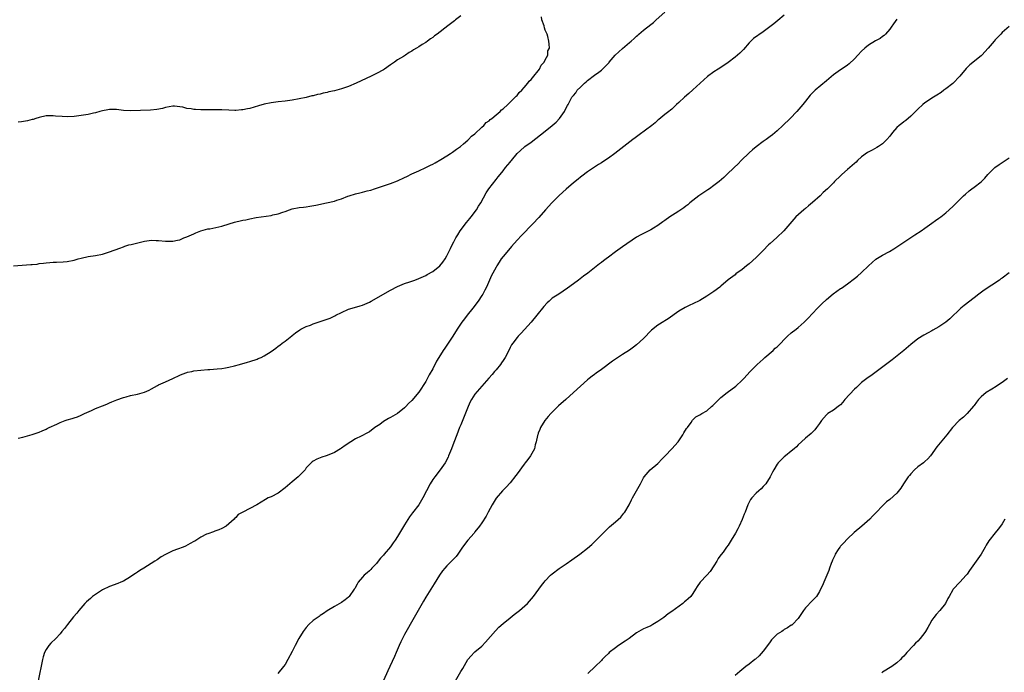
# Model space of a CAD drawing. Units: inches. Extents: x 2610000 to 2613000, y 1482000 to 1485000.
# Drawn here: x 2611203 to 2611484, y 1483517 to 1483703 of the extents above; entities that cross this region are included whole.
import ezdxf

# ---------------------------------------------------------------- set-up
doc = ezdxf.new("R2010")
doc.units = ezdxf.units.IN
doc.header["$MEASUREMENT"] = 0
doc.layers.add('LD26101482_10ft', color=71, linetype='Continuous')

msp = doc.modelspace()

# ---------------------------------------------------------------- linework, layer by layer
at = {"layer": 'LD26101482_10ft'}
for points, elevation in [([(2611201.74, 1483633), (2611206.62, 1483633.38), (2611207, 1483633.44), (2611208.45, 1483633.55), (2611209, 1483633.67), (2611210.24, 1483633.76), (2611211, 1483633.91), (2611212.05, 1483633.95), (2611213, 1483634.07), (2611213.92, 1483634.08), (2611215.81, 1483634.19), (2611217, 1483634.3), (2611219, 1483634.7), (2611220.09, 1483635), (2611221, 1483635.23), (2611223, 1483635.7), (2611225, 1483636.02), (2611227, 1483636.39), (2611229, 1483636.99), (2611231.94, 1483638.06), (2611233, 1483638.49), (2611233.39, 1483638.61), (2611234.52, 1483639), (2611235.16, 1483639.16), (2611239, 1483640.02), (2611241, 1483640.31), (2611242.26, 1483640.26), (2611243, 1483640.26), (2611245, 1483640.03), (2611246.05, 1483640.05), (2611247, 1483640.02), (2611248.37, 1483640.37), (2611249, 1483640.49), (2611250.18, 1483641), (2611251, 1483641.31), (2611253, 1483642.17), (2611253.56, 1483642.44), (2611255, 1483643.03), (2611257, 1483643.53), (2611257.62, 1483643.62), (2611260.13, 1483644.13), (2611261, 1483644.34), (2611263.07, 1483645), (2611264.56, 1483645.44), (2611265, 1483645.59), (2611266.17, 1483645.83), (2611267, 1483646.05), (2611267.82, 1483646.18), (2611269, 1483646.43), (2611270.77, 1483646.77), (2611272.19, 1483647), (2611275, 1483647.4), (2611275.54, 1483647.54), (2611277, 1483647.85), (2611278.33, 1483648.33), (2611279, 1483648.54), (2611280.24, 1483649), (2611281, 1483649.22), (2611283, 1483649.61), (2611284.25, 1483649.75), (2611285, 1483649.86), (2611286.02, 1483649.98), (2611287.73, 1483650.27), (2611290.8, 1483651), (2611293, 1483651.48), (2611293.74, 1483651.74), (2611295, 1483652.11), (2611296.87, 1483652.87), (2611297.23, 1483653), (2611299, 1483653.51), (2611300.22, 1483653.78), (2611301, 1483653.98), (2611302.36, 1483654.36), (2611303.39, 1483654.61), (2611304.45, 1483655), (2611309, 1483656.48), (2611311, 1483657.23), (2611313, 1483658.15), (2611313.58, 1483658.42), (2611315, 1483659.19), (2611317, 1483660.12), (2611319, 1483660.99), (2611320.34, 1483661.66), (2611321, 1483661.98), (2611321.66, 1483662.34), (2611323.34, 1483663.34), (2611325, 1483664.39), (2611326.02, 1483665), (2611326.58, 1483665.42), (2611327, 1483665.66), (2611327.74, 1483666.26), (2611328.85, 1483667), (2611329.77, 1483667.77), (2611331, 1483668.83), (2611331.19, 1483669), (2611332.04, 1483669.96), (2611333, 1483670.64), (2611335, 1483672.55), (2611335.51, 1483673), (2611336.2, 1483673.8), (2611337, 1483674.33), (2611337.34, 1483674.66), (2611337.84, 1483675), (2611339, 1483676.02), (2611340.19, 1483677), (2611340.56, 1483677.44), (2611341, 1483677.76), (2611342.39, 1483679), (2611344.48, 1483681), (2611344.69, 1483681.31), (2611345, 1483681.56), (2611345.6, 1483682.4), (2611346.33, 1483683), (2611347, 1483683.78), (2611348.08, 1483685), (2611348.4, 1483685.6), (2611349, 1483686.1), (2611349.79, 1483687), (2611351, 1483688.56), (2611351.36, 1483689), (2611351.82, 1483690.18), (2611352.71, 1483691), (2611353, 1483691.64), (2611353.71, 1483693), (2611353.76, 1483694.24), (2611354.17, 1483695), (2611354.14, 1483696.14), (2611354, 1483697), (2611353.73, 1483698.27), (2611353.55, 1483699), (2611353, 1483700.13), (2611352.78, 1483700.78), (2611352.65, 1483701.35), (2611352.02, 1483703), (2611351.9, 1483703.9)], 10630), ([(2611203, 1483584.02), (2611204.34, 1483584.34), (2611207, 1483585.04), (2611209, 1483585.75), (2611209.89, 1483586.11), (2611211, 1483586.61), (2611211.28, 1483586.72), (2611211.83, 1483587), (2611214, 1483588), (2611215, 1483588.43), (2611216.4, 1483589), (2611217, 1483589.23), (2611218.39, 1483589.61), (2611219, 1483589.83), (2611219.89, 1483590.11), (2611221, 1483590.55), (2611221.87, 1483591), (2611223.89, 1483591.89), (2611225, 1483592.45), (2611227, 1483593.25), (2611228.27, 1483593.73), (2611229, 1483594.05), (2611229.69, 1483594.31), (2611231.11, 1483594.89), (2611233, 1483595.61), (2611233.78, 1483595.78), (2611235, 1483596.13), (2611237, 1483596.54), (2611239, 1483597.11), (2611240.33, 1483597.67), (2611241, 1483598.01), (2611242.71, 1483599), (2611243, 1483599.15), (2611245, 1483600.08), (2611247.07, 1483601), (2611249, 1483601.95), (2611249.74, 1483602.26), (2611251, 1483602.7), (2611251.23, 1483602.77), (2611252.42, 1483603), (2611253, 1483603.13), (2611255, 1483603.4), (2611257, 1483603.55), (2611257.57, 1483603.57), (2611259.7, 1483603.7), (2611261, 1483603.85), (2611262.02, 1483604.02), (2611263, 1483604.21), (2611264.62, 1483604.62), (2611266.02, 1483605), (2611268.32, 1483605.68), (2611269, 1483605.85), (2611271, 1483606.49), (2611271.36, 1483606.64), (2611272.16, 1483607), (2611273, 1483607.41), (2611275, 1483608.69), (2611276.37, 1483609.63), (2611277, 1483610.15), (2611277.52, 1483610.48), (2611278.17, 1483611), (2611279, 1483611.61), (2611280.89, 1483613.11), (2611281, 1483613.22), (2611281.99, 1483614.01), (2611283.16, 1483614.84), (2611283.45, 1483615), (2611285, 1483615.78), (2611286.2, 1483616.2), (2611287, 1483616.52), (2611289, 1483617.18), (2611290.36, 1483617.64), (2611291.8, 1483618.2), (2611293.15, 1483618.85), (2611293.42, 1483619), (2611295, 1483619.78), (2611297, 1483620.67), (2611298.03, 1483621), (2611300.36, 1483621.64), (2611301, 1483621.85), (2611303, 1483622.73), (2611303.43, 1483623), (2611309, 1483626.17), (2611311, 1483627.18), (2611313, 1483627.98), (2611314.51, 1483628.51), (2611315, 1483628.67), (2611315.87, 1483629), (2611317, 1483629.4), (2611317.71, 1483629.71), (2611319, 1483630.32), (2611319.4, 1483630.6), (2611321, 1483631.46), (2611323, 1483633), (2611323.88, 1483634.12), (2611324.5, 1483635), (2611325, 1483635.87), (2611326, 1483638), (2611326.5, 1483639), (2611327, 1483639.87), (2611327.58, 1483641), (2611328.14, 1483641.86), (2611328.81, 1483643), (2611330.6, 1483645.4), (2611331.52, 1483646.48), (2611331.93, 1483647), (2611333.4, 1483649), (2611334.02, 1483649.98), (2611334.63, 1483651), (2611336.18, 1483653.82), (2611336.92, 1483655), (2611339, 1483657.57), (2611339.65, 1483658.35), (2611340.16, 1483659), (2611341, 1483660.12), (2611341.71, 1483661), (2611343, 1483662.56), (2611343.21, 1483662.79), (2611343.37, 1483663), (2611345, 1483664.97), (2611347, 1483666.85), (2611347.18, 1483667), (2611349, 1483668.28), (2611351.68, 1483670.32), (2611353, 1483671.4), (2611355, 1483672.98), (2611356.09, 1483673.91), (2611357.07, 1483674.93), (2611358.48, 1483677), (2611359, 1483677.96), (2611359.35, 1483678.65), (2611359.5, 1483679), (2611360.59, 1483681), (2611360.77, 1483681.23), (2611361, 1483681.55), (2611361.68, 1483682.32), (2611362.13, 1483683), (2611363, 1483683.91), (2611364.13, 1483685), (2611364.62, 1483685.38), (2611365, 1483685.75), (2611367, 1483687.29), (2611368.2, 1483688.2), (2611369, 1483688.77), (2611369.28, 1483689), (2611371.14, 1483690.86), (2611371.22, 1483691), (2611372.9, 1483693), (2611375, 1483694.93), (2611377, 1483696.62), (2611377.43, 1483697), (2611378.31, 1483697.69), (2611379, 1483698.4), (2611379.35, 1483698.65), (2611379.67, 1483699), (2611381, 1483700.11), (2611383, 1483701.74), (2611383.76, 1483702.24), (2611384.53, 1483703), (2611387, 1483705.19)], 10640), ([(2611329, 1483704.18), (2611327.5, 1483703), (2611327.21, 1483702.79), (2611325.33, 1483701.33), (2611322.24, 1483699), (2611321.51, 1483698.49), (2611321, 1483698.05), (2611320.36, 1483697.64), (2611319.52, 1483697), (2611319, 1483696.63), (2611317.98, 1483695.98), (2611317, 1483695.39), (2611316.35, 1483695), (2611315.48, 1483694.52), (2611315, 1483694.14), (2611314.24, 1483693.76), (2611313.2, 1483693), (2611312.65, 1483692.65), (2611311, 1483691.65), (2611310.1, 1483691), (2611309, 1483690.24), (2611307.3, 1483689), (2611307, 1483688.82), (2611305, 1483687.74), (2611303.48, 1483687), (2611299.18, 1483685), (2611297, 1483684.09), (2611295, 1483683.4), (2611293, 1483682.86), (2611291.47, 1483682.53), (2611291, 1483682.4), (2611289.84, 1483682.16), (2611289, 1483681.92), (2611288.22, 1483681.78), (2611287, 1483681.45), (2611286.61, 1483681.39), (2611285, 1483680.96), (2611283, 1483680.54), (2611281, 1483680.2), (2611279, 1483679.94), (2611277, 1483679.7), (2611275, 1483679.43), (2611273, 1483679.04), (2611271.41, 1483678.59), (2611270.21, 1483678.21), (2611269, 1483677.86), (2611268.25, 1483677.75), (2611267, 1483677.42), (2611266.57, 1483677.43), (2611265, 1483677.27), (2611264.71, 1483677.29), (2611263, 1483677.33), (2611261, 1483677.41), (2611260.59, 1483677.41), (2611259, 1483677.45), (2611255, 1483677.47), (2611253.52, 1483677.52), (2611253, 1483677.56), (2611252.29, 1483677.71), (2611251, 1483677.86), (2611249.85, 1483678.15), (2611249, 1483678.3), (2611247.56, 1483678.44), (2611247, 1483678.47), (2611245, 1483678.14), (2611244.14, 1483677.86), (2611242.5, 1483677.5), (2611240.7, 1483677.3), (2611235, 1483677.14), (2611233, 1483677.27), (2611231, 1483677.53), (2611229, 1483677.56), (2611228.54, 1483677.46), (2611227, 1483677.19), (2611226.31, 1483677), (2611225, 1483676.6), (2611224.49, 1483676.49), (2611223, 1483676.11), (2611221, 1483675.79), (2611219, 1483675.57), (2611217, 1483675.46), (2611215.52, 1483675.52), (2611213.67, 1483675.67), (2611213, 1483675.77), (2611211.71, 1483675.71), (2611211, 1483675.72), (2611209, 1483675.29), (2611208.04, 1483675), (2611207.28, 1483674.72), (2611207, 1483674.66), (2611205.7, 1483674.3), (2611203.97, 1483674.03), (2611203, 1483673.95)], 10620), ([(2611421, 1483704.41), (2611419.18, 1483702.82), (2611418.06, 1483701.94), (2611415, 1483699.63), (2611412.29, 1483697.71), (2611411.45, 1483697), (2611411, 1483696.52), (2611409.38, 1483694.62), (2611408.4, 1483693.6), (2611407.74, 1483693), (2611407, 1483692.4), (2611405, 1483690.86), (2611403, 1483689.49), (2611402.19, 1483689), (2611401, 1483688.22), (2611399.12, 1483686.88), (2611395, 1483683.14), (2611393.9, 1483682.1), (2611392.59, 1483681), (2611391, 1483679.56), (2611390.35, 1483679), (2611389, 1483677.67), (2611388.65, 1483677.35), (2611388.13, 1483677), (2611387, 1483676.12), (2611385.28, 1483674.72), (2611385, 1483674.52), (2611384.25, 1483673.75), (2611383.3, 1483673), (2611379.72, 1483670.28), (2611379, 1483669.79), (2611378.56, 1483669.44), (2611377.94, 1483669), (2611372.76, 1483665), (2611371, 1483663.7), (2611369.98, 1483663), (2611369, 1483662.39), (2611368.16, 1483661.84), (2611367, 1483661.16), (2611365, 1483659.81), (2611363.42, 1483658.58), (2611363, 1483658.3), (2611362.32, 1483657.69), (2611361, 1483656.63), (2611359, 1483654.87), (2611357, 1483653.06), (2611354.92, 1483651), (2611353.1, 1483649), (2611351.17, 1483646.83), (2611349.46, 1483645), (2611346.29, 1483641.71), (2611345, 1483640.32), (2611343.43, 1483638.57), (2611343, 1483638.12), (2611341, 1483635.7), (2611340.5, 1483635), (2611339.92, 1483634.08), (2611339.18, 1483633), (2611339, 1483632.7), (2611338.1, 1483631), (2611337.73, 1483630.27), (2611337.13, 1483629), (2611336.25, 1483627), (2611335.85, 1483626.15), (2611335.23, 1483625), (2611335, 1483624.63), (2611333.9, 1483623), (2611332.38, 1483621), (2611330.8, 1483619), (2611329.99, 1483618.01), (2611329.26, 1483617), (2611327.92, 1483615), (2611326.7, 1483613), (2611325.39, 1483611), (2611325, 1483610.44), (2611324.39, 1483609.61), (2611323.98, 1483609), (2611322.72, 1483607), (2611322.09, 1483605.91), (2611321, 1483603.75), (2611320, 1483602), (2611319, 1483600.13), (2611317, 1483597.13), (2611315, 1483594.76), (2611314.11, 1483593.89), (2611313.34, 1483593), (2611313, 1483592.65), (2611311, 1483591.04), (2611309, 1483589.9), (2611308.4, 1483589.6), (2611307, 1483588.71), (2611305.91, 1483587.91), (2611304.56, 1483587), (2611303, 1483585.84), (2611302.47, 1483585.53), (2611300.6, 1483584.6), (2611299, 1483583.78), (2611297.72, 1483583), (2611296.09, 1483581.91), (2611295, 1483581.14), (2611294.74, 1483581), (2611293, 1483579.89), (2611291, 1483579.08), (2611290.7, 1483579), (2611289.42, 1483578.58), (2611289, 1483578.38), (2611287.97, 1483578.03), (2611287, 1483577.48), (2611286.69, 1483577.31), (2611286.37, 1483577), (2611285, 1483575.58), (2611284.65, 1483575), (2611283.83, 1483574.18), (2611283, 1483573.32), (2611282.72, 1483573), (2611281, 1483571.61), (2611280.33, 1483571), (2611279, 1483569.84), (2611277, 1483568.35), (2611275, 1483567.36), (2611274.19, 1483567), (2611273.41, 1483566.59), (2611272.21, 1483565.79), (2611270.95, 1483565), (2611269, 1483564), (2611266.98, 1483563), (2611265.68, 1483562.32), (2611265, 1483561.47), (2611264.71, 1483561.29), (2611264.51, 1483561), (2611263, 1483559.59), (2611262.24, 1483559), (2611261, 1483558.29), (2611260.09, 1483557.92), (2611259, 1483557.56), (2611258.62, 1483557.38), (2611257, 1483556.82), (2611256.65, 1483556.65), (2611255, 1483555.83), (2611253.26, 1483554.74), (2611253, 1483554.6), (2611252.01, 1483553.99), (2611250.68, 1483553.32), (2611249.96, 1483553), (2611248.42, 1483552.42), (2611247, 1483551.92), (2611245, 1483550.94), (2611243.75, 1483550.25), (2611243, 1483549.66), (2611242.58, 1483549.42), (2611241.96, 1483549), (2611238.82, 1483547), (2611237.68, 1483546.32), (2611237, 1483545.86), (2611236.46, 1483545.54), (2611235.7, 1483545), (2611235, 1483544.54), (2611233, 1483543.36), (2611232.24, 1483543), (2611231.37, 1483542.63), (2611229, 1483541.78), (2611227, 1483540.85), (2611225, 1483539.57), (2611224.19, 1483539), (2611223.58, 1483538.42), (2611222.52, 1483537.48), (2611222.04, 1483537), (2611220.35, 1483535), (2611219.76, 1483534.24), (2611218.83, 1483533.17), (2611217.08, 1483531), (2611216.19, 1483529.81), (2611215.51, 1483529), (2611215, 1483528.3), (2611213.76, 1483527), (2611212.37, 1483525.63), (2611211.79, 1483525), (2611211, 1483523.88), (2611210.57, 1483523), (2611210.18, 1483521.82), (2611209.96, 1483521), (2611208.71, 1483515)], 10650), ([(2611453, 1483703.21), (2611452.07, 1483701.93), (2611451.46, 1483701), (2611451, 1483700.37), (2611449.8, 1483699), (2611449.41, 1483698.59), (2611449, 1483698.27), (2611448.27, 1483697.73), (2611447, 1483697.03), (2611445, 1483695.86), (2611443.92, 1483695), (2611443, 1483694.15), (2611441.9, 1483693), (2611441, 1483691.92), (2611439.51, 1483690.49), (2611439, 1483690.11), (2611438.34, 1483689.66), (2611437, 1483688.86), (2611435, 1483687.44), (2611433, 1483685.68), (2611429.81, 1483683), (2611429.39, 1483682.61), (2611428.41, 1483681.59), (2611427, 1483679.86), (2611426.33, 1483679), (2611424.6, 1483677), (2611422.67, 1483675), (2611420.62, 1483673), (2611419, 1483671.48), (2611417.65, 1483670.35), (2611417, 1483669.84), (2611415.81, 1483669), (2611415, 1483668.39), (2611413, 1483666.93), (2611411.99, 1483666.01), (2611411, 1483665.23), (2611408.71, 1483663), (2611407.9, 1483662.1), (2611406.79, 1483661), (2611404.71, 1483659), (2611403.82, 1483658.18), (2611402.47, 1483657), (2611401, 1483655.88), (2611399.75, 1483655), (2611399.3, 1483654.7), (2611396.7, 1483653), (2611394.15, 1483651), (2611393.55, 1483650.45), (2611393, 1483650), (2611392.46, 1483649.54), (2611391, 1483648.58), (2611389.94, 1483647.94), (2611388.43, 1483647), (2611387, 1483645.99), (2611386.46, 1483645.54), (2611385, 1483644.52), (2611383.8, 1483643.8), (2611383, 1483643.29), (2611381, 1483642.28), (2611380.17, 1483641.83), (2611379, 1483641.16), (2611375, 1483638.45), (2611372.97, 1483637), (2611371, 1483635.47), (2611370.32, 1483635), (2611369.56, 1483634.44), (2611369, 1483634), (2611368.41, 1483633.59), (2611367, 1483632.52), (2611365.11, 1483631), (2611363.88, 1483630.12), (2611362.44, 1483629), (2611361, 1483627.95), (2611359.32, 1483626.68), (2611358.14, 1483625.86), (2611356.85, 1483625), (2611355, 1483623.8), (2611354.09, 1483623), (2611353.52, 1483622.48), (2611352.57, 1483621.43), (2611350.61, 1483619), (2611348.96, 1483617.04), (2611347.1, 1483614.9), (2611346.15, 1483613.85), (2611345.3, 1483613), (2611345, 1483612.67), (2611343.75, 1483611), (2611343.44, 1483610.56), (2611343, 1483609.78), (2611342.62, 1483609), (2611341.58, 1483607), (2611341, 1483606.07), (2611340.57, 1483605.43), (2611340.24, 1483605), (2611339, 1483603.47), (2611338.58, 1483603), (2611337.86, 1483602.14), (2611336.92, 1483601.08), (2611333, 1483596.53), (2611332.03, 1483595), (2611331.66, 1483594.34), (2611331.04, 1483593), (2611329, 1483587.84), (2611328.64, 1483587), (2611327.84, 1483585), (2611327, 1483582.75), (2611326.33, 1483581), (2611325.52, 1483579), (2611325.35, 1483578.65), (2611324.49, 1483577), (2611323.08, 1483575), (2611321.55, 1483573), (2611321, 1483572.21), (2611320.24, 1483571), (2611319.2, 1483569), (2611318.2, 1483567), (2611317, 1483565.06), (2611315.24, 1483562.76), (2611314.38, 1483561.62), (2611313, 1483559.31), (2611312.09, 1483557.91), (2611311, 1483555.99), (2611310.33, 1483555), (2611309.76, 1483554.24), (2611309, 1483553.11), (2611307.18, 1483551), (2611307, 1483550.76), (2611306.16, 1483549.84), (2611305.49, 1483549), (2611305, 1483548.33), (2611303.71, 1483547), (2611303.38, 1483546.62), (2611303, 1483546.25), (2611302.33, 1483545.67), (2611301.5, 1483545), (2611301, 1483544.49), (2611299.79, 1483543), (2611299.49, 1483542.51), (2611298.79, 1483541.21), (2611298.67, 1483541), (2611297.25, 1483539), (2611297, 1483538.74), (2611296.03, 1483537.97), (2611295, 1483537.23), (2611293, 1483536.07), (2611291, 1483534.88), (2611289.9, 1483534.1), (2611289, 1483533.56), (2611288.69, 1483533.31), (2611287, 1483532.08), (2611285.78, 1483531), (2611285, 1483530.14), (2611284.1, 1483529), (2611282.92, 1483527), (2611281.85, 1483525), (2611281, 1483523.3), (2611279.81, 1483521), (2611279, 1483519.65), (2611278.55, 1483519), (2611276.96, 1483517)], 10660), ([(2611485, 1483701.18), (2611483, 1483699.41), (2611482.6, 1483699), (2611481.83, 1483698.17), (2611481, 1483697.34), (2611480.69, 1483697), (2611479.03, 1483694.97), (2611477.2, 1483693), (2611477, 1483692.82), (2611473.79, 1483690.22), (2611473, 1483689.49), (2611472.76, 1483689.24), (2611470.94, 1483687), (2611469, 1483684.93), (2611467, 1483683.37), (2611466.45, 1483683), (2611465.62, 1483682.38), (2611464.42, 1483681.58), (2611463.45, 1483681), (2611461, 1483679.43), (2611460.46, 1483679), (2611459, 1483677.67), (2611458.69, 1483677.31), (2611457, 1483675.61), (2611455.57, 1483674.43), (2611455, 1483674.04), (2611454.43, 1483673.57), (2611453.72, 1483673), (2611453, 1483672.37), (2611451.77, 1483671), (2611451, 1483669.99), (2611450.17, 1483669), (2611449, 1483667.8), (2611447.85, 1483667), (2611447.32, 1483666.68), (2611446, 1483666), (2611444.71, 1483665.29), (2611443, 1483664.03), (2611441.85, 1483663), (2611441.42, 1483662.58), (2611441, 1483662.2), (2611439.63, 1483661), (2611439, 1483660.42), (2611437.4, 1483659), (2611437, 1483658.63), (2611435.32, 1483657), (2611435, 1483656.71), (2611433.26, 1483655), (2611432.1, 1483653.9), (2611431.19, 1483653), (2611429, 1483651.05), (2611427.86, 1483650.14), (2611427, 1483649.36), (2611426.54, 1483649), (2611424.31, 1483647), (2611423.68, 1483646.32), (2611422.62, 1483645), (2611420.91, 1483643), (2611418.86, 1483641.15), (2611417, 1483639.44), (2611416.56, 1483639), (2611415, 1483637.38), (2611413, 1483635.41), (2611411, 1483633.62), (2611410.23, 1483633), (2611409, 1483631.97), (2611407.25, 1483630.75), (2611407, 1483630.53), (2611405, 1483629.03), (2611403, 1483627.3), (2611402.69, 1483627), (2611401, 1483625.75), (2611399, 1483624.38), (2611397, 1483623.18), (2611395, 1483622.21), (2611394.15, 1483621.85), (2611392.8, 1483621.2), (2611391, 1483620.19), (2611387.99, 1483618.01), (2611387, 1483617.44), (2611386.75, 1483617.25), (2611385, 1483616.15), (2611383.27, 1483614.73), (2611381, 1483612.37), (2611379, 1483610.55), (2611378.09, 1483609.91), (2611377, 1483609.01), (2611375, 1483607.79), (2611373, 1483606.51), (2611372.12, 1483605.88), (2611369, 1483603.54), (2611367.51, 1483602.49), (2611367, 1483602.15), (2611366.35, 1483601.65), (2611365.45, 1483601), (2611365, 1483600.64), (2611363, 1483598.83), (2611362.08, 1483597.92), (2611358.84, 1483595), (2611356.8, 1483593.2), (2611354.61, 1483591), (2611353.87, 1483590.13), (2611352.9, 1483589), (2611351.65, 1483587), (2611351.49, 1483586.51), (2611351, 1483585.39), (2611350.85, 1483585), (2611350.78, 1483584.78), (2611350.43, 1483583), (2611350.15, 1483582.15), (2611349.91, 1483581), (2611348.82, 1483579), (2611348.05, 1483577.95), (2611347.33, 1483577), (2611347, 1483576.58), (2611345, 1483573.88), (2611344.64, 1483573.36), (2611343, 1483571.27), (2611341.91, 1483570.09), (2611340.82, 1483569), (2611339.05, 1483566.95), (2611337.87, 1483565), (2611336.78, 1483563), (2611336.19, 1483561.81), (2611335, 1483559.96), (2611334.33, 1483559), (2611333, 1483557.33), (2611332.76, 1483557), (2611331, 1483555.03), (2611329.49, 1483553), (2611328.1, 1483551), (2611327.63, 1483550.37), (2611326.36, 1483549), (2611325, 1483547.65), (2611324.42, 1483547), (2611323.78, 1483546.22), (2611322.94, 1483545.06), (2611321.41, 1483542.59), (2611319, 1483538.77), (2611318.34, 1483537.66), (2611315.74, 1483533), (2611313, 1483528.14), (2611312.38, 1483527), (2611311.92, 1483526.08), (2611311.41, 1483525), (2611310.56, 1483523), (2611310.12, 1483521.88), (2611308.81, 1483519), (2611308.22, 1483517.78), (2611307, 1483515.03)], 10670), ([(2611327.49, 1483515), (2611329, 1483517.58), (2611329.55, 1483518.45), (2611331, 1483521), (2611331.9, 1483522.1), (2611332.75, 1483523), (2611333, 1483523.22), (2611335, 1483524.87), (2611336.04, 1483525.96), (2611338.81, 1483529.19), (2611339.81, 1483530.19), (2611341, 1483531.27), (2611343, 1483532.91), (2611344.17, 1483533.83), (2611345.72, 1483535), (2611347.91, 1483537), (2611349.63, 1483539), (2611351.95, 1483542.05), (2611352.65, 1483543), (2611353, 1483543.43), (2611354.48, 1483545), (2611355, 1483545.45), (2611357, 1483546.9), (2611359, 1483548.26), (2611360.6, 1483549.4), (2611362.82, 1483551), (2611365, 1483552.73), (2611366.21, 1483553.79), (2611370.25, 1483557.75), (2611371, 1483558.51), (2611371.26, 1483558.74), (2611373, 1483560.21), (2611374.47, 1483561.53), (2611375.37, 1483562.63), (2611375.63, 1483563), (2611376.86, 1483565), (2611377.58, 1483566.42), (2611377.85, 1483567), (2611378.92, 1483569), (2611380.1, 1483571), (2611381, 1483572.71), (2611381.19, 1483573), (2611382.89, 1483575), (2611385, 1483576.8), (2611385.18, 1483577), (2611386.08, 1483577.92), (2611387.08, 1483579), (2611389.03, 1483581), (2611390.79, 1483583), (2611391, 1483583.29), (2611392.14, 1483585), (2611392.45, 1483585.55), (2611393.23, 1483586.77), (2611393.43, 1483587), (2611394.48, 1483588.48), (2611394.88, 1483589.12), (2611395.89, 1483590.11), (2611397, 1483590.67), (2611397.54, 1483591), (2611399, 1483591.83), (2611400.31, 1483593), (2611400.69, 1483593.31), (2611401, 1483593.58), (2611402.37, 1483595), (2611403, 1483595.54), (2611404.74, 1483597), (2611407.18, 1483598.82), (2611409, 1483600.52), (2611409.49, 1483601), (2611411.27, 1483603), (2611413, 1483604.69), (2611413.29, 1483605), (2611415, 1483606.53), (2611415.45, 1483607), (2611417.81, 1483609), (2611418.41, 1483609.59), (2611419, 1483610.04), (2611420.01, 1483611), (2611421, 1483612.08), (2611421.96, 1483613), (2611423, 1483613.94), (2611424.42, 1483615), (2611425, 1483615.5), (2611426.69, 1483617), (2611427.82, 1483618.18), (2611429, 1483619.48), (2611430.45, 1483621), (2611431.73, 1483622.27), (2611433, 1483623.48), (2611434.9, 1483625.1), (2611437, 1483626.57), (2611437.27, 1483626.73), (2611439, 1483627.9), (2611441, 1483629.41), (2611441.87, 1483630.13), (2611443, 1483631.14), (2611445, 1483633.08), (2611446, 1483634), (2611447.09, 1483634.91), (2611449, 1483636.07), (2611450.91, 1483637.09), (2611452.14, 1483637.86), (2611453.84, 1483639), (2611455, 1483639.81), (2611458.17, 1483641.83), (2611459.91, 1483643), (2611461, 1483643.79), (2611463, 1483645.2), (2611464.03, 1483645.97), (2611465, 1483646.57), (2611465.57, 1483647), (2611467, 1483648.11), (2611469, 1483649.94), (2611472.01, 1483653), (2611472.52, 1483653.48), (2611473.61, 1483654.39), (2611474.4, 1483655), (2611475, 1483655.44), (2611477, 1483656.99), (2611478.03, 1483657.97), (2611478.95, 1483659), (2611480.96, 1483661.04), (2611482.1, 1483661.9), (2611485, 1483663.82)], 10680), ([(2611485, 1483631.08), (2611483, 1483629.56), (2611482.66, 1483629.34), (2611482.2, 1483629), (2611477.88, 1483626.12), (2611476.72, 1483625.28), (2611476.38, 1483625), (2611475, 1483623.97), (2611472.2, 1483621.8), (2611471.28, 1483621), (2611468.07, 1483617.93), (2611466.98, 1483617.02), (2611465, 1483615.67), (2611463.3, 1483614.7), (2611463, 1483614.52), (2611461.98, 1483613.98), (2611460.67, 1483613.33), (2611459, 1483612.27), (2611457, 1483610.65), (2611455.06, 1483609), (2611451.7, 1483606.3), (2611447.15, 1483602.85), (2611446, 1483602), (2611444.54, 1483601), (2611443, 1483599.82), (2611442.13, 1483599), (2611441.56, 1483598.44), (2611441, 1483597.93), (2611438.26, 1483595), (2611437.7, 1483594.3), (2611437, 1483593.53), (2611436.73, 1483593.27), (2611436.33, 1483593), (2611435, 1483591.96), (2611433.43, 1483591), (2611433.19, 1483590.81), (2611433, 1483590.63), (2611431.56, 1483589), (2611431, 1483588.2), (2611430.21, 1483587), (2611429.66, 1483586.34), (2611428.66, 1483585.34), (2611427, 1483583.99), (2611425.88, 1483583), (2611425, 1483582.14), (2611424.45, 1483581.55), (2611423.81, 1483581), (2611423, 1483580.31), (2611421.31, 1483579), (2611421, 1483578.74), (2611420.15, 1483577.85), (2611419.29, 1483577), (2611419, 1483576.58), (2611418.03, 1483575), (2611417.7, 1483574.3), (2611417.02, 1483573), (2611415.78, 1483571), (2611415.4, 1483570.6), (2611415, 1483570.22), (2611414.39, 1483569.61), (2611413.74, 1483569), (2611413, 1483568.37), (2611411.76, 1483567), (2611411.44, 1483566.56), (2611411, 1483565.78), (2611410.74, 1483565.26), (2611410.62, 1483565), (2611409.85, 1483563), (2611409.64, 1483562.36), (2611409, 1483560.87), (2611408.14, 1483559), (2611407.77, 1483558.24), (2611407.11, 1483557), (2611405.92, 1483555), (2611405, 1483553.59), (2611404.6, 1483553), (2611403.58, 1483551.58), (2611403.08, 1483550.92), (2611403, 1483550.79), (2611402.22, 1483549.78), (2611401.79, 1483549), (2611401, 1483547.64), (2611399.94, 1483546.06), (2611398.99, 1483545.01), (2611397.03, 1483543), (2611396.23, 1483541.77), (2611395.71, 1483541), (2611395, 1483539.81), (2611394.41, 1483539), (2611393.7, 1483538.3), (2611393, 1483537.69), (2611392.6, 1483537.4), (2611392.15, 1483537), (2611389, 1483534.65), (2611387.98, 1483534.02), (2611386.73, 1483533), (2611385, 1483531.83), (2611383.65, 1483531), (2611383, 1483530.64), (2611381.89, 1483530.11), (2611381, 1483529.73), (2611379, 1483528.64), (2611376.84, 1483527), (2611375.75, 1483526.25), (2611373.85, 1483525), (2611373, 1483524.39), (2611371.23, 1483523), (2611371, 1483522.74), (2611370.07, 1483521.93), (2611369.21, 1483521), (2611369, 1483520.75), (2611367.23, 1483519), (2611365.15, 1483517)], 10690), ([(2611484.47, 1483601), (2611483, 1483599.89), (2611481.69, 1483599), (2611481.28, 1483598.72), (2611480.03, 1483597.97), (2611478.47, 1483597), (2611477, 1483595.77), (2611476.23, 1483595), (2611475.72, 1483594.28), (2611475, 1483593.31), (2611474.88, 1483593.12), (2611473.06, 1483591), (2611472, 1483590), (2611470.81, 1483589), (2611468.88, 1483587), (2611467.28, 1483585), (2611464.44, 1483581.56), (2611462.59, 1483579), (2611461.88, 1483578.12), (2611461, 1483577.35), (2611460.62, 1483577), (2611459, 1483575.82), (2611458.09, 1483575), (2611457, 1483573.85), (2611456.6, 1483573.4), (2611456.28, 1483573), (2611454.95, 1483571), (2611454.21, 1483569.79), (2611453, 1483568.37), (2611451, 1483566.57), (2611450.13, 1483565.87), (2611449, 1483564.77), (2611447.12, 1483562.88), (2611446.14, 1483561.86), (2611445.33, 1483561), (2611443.04, 1483559), (2611440.85, 1483557.15), (2611439, 1483555.34), (2611437.9, 1483554.1), (2611437, 1483553.25), (2611436.89, 1483553.11), (2611436.79, 1483553), (2611436.37, 1483552.37), (2611435.49, 1483551), (2611435.4, 1483550.6), (2611435, 1483549.87), (2611434.75, 1483549.25), (2611434.59, 1483549), (2611434.32, 1483548.32), (2611433.91, 1483547), (2611433.67, 1483546.33), (2611432.25, 1483543), (2611431.9, 1483542.1), (2611431.35, 1483541), (2611431, 1483540.34), (2611430.15, 1483539), (2611429.62, 1483538.38), (2611429, 1483537.84), (2611427, 1483535.73), (2611426.44, 1483535), (2611425.89, 1483534.11), (2611425, 1483532.71), (2611423.37, 1483531), (2611423.16, 1483530.84), (2611423, 1483530.76), (2611421.96, 1483530.04), (2611421, 1483529.53), (2611420.71, 1483529.29), (2611420.29, 1483529), (2611419, 1483528.2), (2611417.78, 1483527), (2611417.41, 1483526.59), (2611417, 1483526.1), (2611416.22, 1483525), (2611415, 1483523.37), (2611413.89, 1483522.11), (2611412.85, 1483521.15), (2611412.64, 1483521), (2611411, 1483519.69), (2611410.04, 1483519), (2611408.4, 1483517.6), (2611407, 1483516.47)], 10700), ([(2611483.8, 1483561), (2611483, 1483559.63), (2611482.56, 1483559), (2611481.88, 1483558.12), (2611481, 1483557.03), (2611479.16, 1483554.84), (2611478.42, 1483553.58), (2611478.13, 1483553), (2611477, 1483551), (2611475.63, 1483549), (2611474.22, 1483547), (2611473.69, 1483546.31), (2611473, 1483545.31), (2611472.75, 1483545), (2611471, 1483543.04), (2611469.09, 1483541), (2611469, 1483540.88), (2611467.89, 1483539), (2611467.58, 1483538.42), (2611466.85, 1483537), (2611465.31, 1483535), (2611464.21, 1483533.79), (2611463.54, 1483533), (2611463, 1483532.18), (2611462.33, 1483531), (2611461.88, 1483530.12), (2611461.23, 1483529), (2611461, 1483528.67), (2611459.67, 1483527), (2611459, 1483526.25), (2611458.37, 1483525.63), (2611457.76, 1483525), (2611455.9, 1483523), (2611455.45, 1483522.55), (2611455, 1483522.01), (2611454.49, 1483521.51), (2611454.04, 1483521), (2611453, 1483520.06), (2611451.63, 1483519), (2611449, 1483517.42), (2611448.75, 1483517.25)], 10710)]:
    msp.add_lwpolyline(points, dxfattribs=dict(at, elevation=elevation))

doc.saveas('drawing.dxf')
